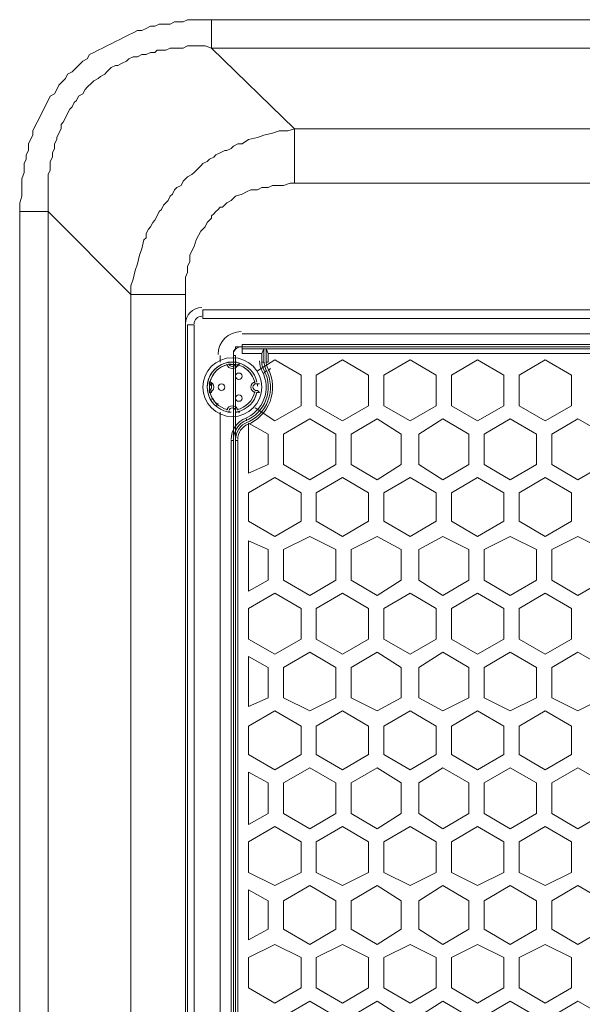
# Model space of a CAD drawing. Units: inches. Extents: x -2.3 to 13.3, y 3.1 to 13.9.
# Drawn here: x 8.6 to 9.3, y 7.6 to 8.8 of the extents above; entities that cross this region are included whole.
import ezdxf

# ---------------------------------------------------------------- set-up
doc = ezdxf.new("R2010")
doc.units = ezdxf.units.IN
doc.header["$MEASUREMENT"] = 0
doc.layers.add('Layer 1', color=7, linetype='Continuous', lineweight=0)

msp = doc.modelspace()

# ---------------------------------------------------------------- linework, layer by layer
at = {"layer": 'Layer 1', "color": 18, "lineweight": 0, "true_color": 0x000000}
for p, q in [((8.8438, 8.8137), (8.8438, 8.7779)), ((8.8438, 8.8137), (11.9385, 8.8137)), ((8.9483, 8.6761), (8.8438, 8.7779)), ((8.8438, 8.7779), (11.9385, 8.7779)), ((8.9483, 8.6761), (8.9483, 8.6074)), ((11.8339, 8.6761), (8.9483, 8.6761)), ((11.8339, 8.6074), (8.9483, 8.6074)), ((8.6017, 5.8235), (8.6017, 8.5716)), ((8.6375, 8.5716), (8.6017, 8.5716)), ((8.6375, 5.8235), (8.6375, 8.5716)), ((8.6375, 8.5716), (8.742, 8.4671)), ((8.742, 8.4671), (8.742, 5.928)), ((8.8108, 8.4671), (8.742, 8.4671)), ((8.8108, 8.4671), (8.8108, 5.928)), ((8.8328, 8.4478), (8.8328, 8.4368)), ((10.2082, 8.4478), (8.8328, 8.4478)), ((10.2082, 8.4368), (8.8328, 8.4368)), ((8.8135, 8.4286), (8.8135, 5.9693)), ((8.8218, 8.4286), (8.8135, 8.4286)), ((8.8218, 8.4286), (8.8218, 5.9693)), ((8.8823, 8.4176), (10.0707, 8.4176)), ((8.8823, 8.4038), (8.8823, 8.4011)), ((8.8823, 8.4038), (10.0707, 8.4038)), ((8.8823, 8.4011), (8.8823, 8.3983)), ((10.0707, 8.4011), (8.8823, 8.4011)), ((8.8823, 8.3928), (8.8823, 8.3983)), ((8.8823, 8.3983), (8.9098, 8.3983)), ((10.0707, 8.3983), (8.8823, 8.3983)), ((8.8823, 8.3983), (10.0707, 8.3983)), ((8.8823, 8.3983), (10.0707, 8.3983)), ((8.907, 8.3928), (8.9098, 8.3983)), ((8.9098, 8.3818), (8.9098, 8.3983)), ((8.9125, 8.3983), (8.9125, 8.3818)), ((8.9125, 8.3983), (8.9153, 8.3928)), ((8.9125, 8.3983), (10.0707, 8.3983)), ((8.8548, 8.3818), (8.8548, 8.39)), ((8.8713, 8.39), (8.8713, 6.0216)), ((8.8713, 8.39), (8.874, 8.39)), ((8.874, 6.0216), (8.874, 8.39)), ((8.874, 6.0216), (8.874, 8.39)), ((8.907, 8.3928), (8.8823, 8.3928)), ((8.9236, 8.3845), (8.9015, 8.3708)), ((8.907, 8.3818), (8.907, 8.3928)), ((8.9153, 8.3928), (8.9153, 8.3818)), ((10.0707, 8.3928), (8.9153, 8.3928)), ((8.9566, 8.3653), (8.9236, 8.3845)), ((9.0088, 8.3845), (8.9758, 8.3653)), ((9.0418, 8.3653), (9.0088, 8.3845)), ((9.0611, 8.3653), (9.0941, 8.3845)), ((9.1271, 8.3653), (9.0941, 8.3845)), ((9.1794, 8.3845), (9.1464, 8.3653)), ((9.2124, 8.3653), (9.1794, 8.3845)), ((9.2647, 8.3845), (9.2316, 8.3653)), ((9.2977, 8.3653), (9.2647, 8.3845)), ((8.8658, 8.379), (8.8658, 8.379)), ((8.8658, 8.379), (8.8685, 8.379)), ((8.8658, 8.379), (8.8658, 8.379)), ((8.8768, 8.379), (8.8768, 8.379)), ((8.8795, 8.379), (8.8768, 8.379)), ((8.8768, 8.3763), (8.8768, 8.379)), ((8.8768, 8.379), (8.8768, 8.379)), ((8.8768, 8.379), (8.8768, 8.3763)), ((8.8768, 8.379), (8.8768, 8.379)), ((8.8768, 8.379), (8.8768, 8.379)), ((8.8768, 8.379), (8.8768, 8.379)), ((8.8768, 8.379), (8.8768, 8.3763)), ((8.8768, 8.379), (8.8768, 8.379)), ((8.8768, 8.379), (8.8768, 8.3763)), ((8.8768, 8.3763), (8.8768, 8.3763)), ((8.9098, 8.3818), (8.907, 8.3818)), ((8.9153, 8.3818), (8.9125, 8.3818)), ((8.9181, 8.3735), (8.9153, 8.3708)), ((8.8933, 8.3708), (8.8933, 8.3708)), ((8.8988, 8.3625), (8.8988, 8.3625)), ((8.9098, 8.368), (8.9125, 8.3708)), ((8.9566, 8.3653), (8.9566, 8.3268)), ((8.9758, 8.3653), (8.9758, 8.3268)), ((9.0418, 8.3653), (9.0418, 8.3268)), ((9.0611, 8.3653), (9.0611, 8.3268)), ((9.1271, 8.3653), (9.1271, 8.3268)), ((9.1464, 8.3653), (9.1464, 8.3268)), ((9.2124, 8.3653), (9.2124, 8.3268)), ((9.2316, 8.3653), (9.2316, 8.3268)), ((9.2977, 8.3653), (9.2977, 8.3268)), ((8.841, 8.3543), (8.8438, 8.3543)), ((8.8438, 8.3515), (8.8438, 8.3543)), ((8.8438, 8.3543), (8.8438, 8.3543)), ((8.9015, 8.3543), (8.9015, 8.3543)), ((8.9015, 8.3543), (8.9015, 8.3543)), ((8.9043, 8.3543), (8.9015, 8.3543)), ((8.9015, 8.3543), (8.9015, 8.3543)), ((8.9015, 8.3543), (8.9015, 8.3543)), ((8.9015, 8.3543), (8.9015, 8.3543)), ((8.9043, 8.3543), (8.9043, 8.3543)), ((8.8438, 8.3433), (8.841, 8.3433)), ((8.8438, 8.3433), (8.8438, 8.346)), ((8.8438, 8.3433), (8.8438, 8.3433)), ((8.8465, 8.335), (8.8438, 8.335)), ((8.9015, 8.3433), (8.9015, 8.3433)), ((8.9015, 8.3433), (8.9043, 8.3433)), ((8.9015, 8.3433), (8.9015, 8.3433)), ((8.9043, 8.3433), (8.9043, 8.3433)), ((8.852, 8.3295), (8.8493, 8.3268)), ((8.9236, 8.3075), (8.8988, 8.324)), ((8.9566, 8.3268), (8.9236, 8.3075)), ((9.0088, 8.3075), (8.9758, 8.3268)), ((9.0418, 8.3268), (9.0088, 8.3075)), ((9.0611, 8.3268), (9.0941, 8.3075)), ((9.1271, 8.3268), (9.0941, 8.3075)), ((9.1794, 8.3075), (9.1464, 8.3268)), ((9.2124, 8.3268), (9.1794, 8.3075)), ((9.2647, 8.3075), (9.2316, 8.3268)), ((9.2977, 8.3268), (9.2647, 8.3075)), ((8.8548, 7.2292), (8.8548, 8.3185)), ((8.8658, 8.3185), (8.8658, 8.3185)), ((8.8658, 8.3185), (8.8658, 8.3185)), ((8.8658, 8.3185), (8.8658, 8.3185)), ((8.8658, 8.3185), (8.8658, 8.3185)), ((8.8658, 8.3185), (8.8685, 8.3185)), ((8.8658, 8.3185), (8.8658, 8.3185)), ((8.8768, 8.3185), (8.8795, 8.3185)), ((8.8768, 8.3185), (8.8768, 8.3185)), ((8.8768, 8.3185), (8.8768, 8.3185)), ((8.8878, 8.3103), (8.8878, 8.3075)), ((8.9676, 8.3103), (8.9346, 8.291)), ((9.0006, 8.291), (8.9676, 8.3103)), ((9.0528, 8.3103), (9.0198, 8.291)), ((9.0831, 8.291), (9.0528, 8.3103)), ((9.1354, 8.3103), (9.1051, 8.291)), ((9.1684, 8.291), (9.1354, 8.3103)), ((9.2206, 8.3103), (9.1876, 8.291)), ((9.2537, 8.291), (9.2206, 8.3103)), ((9.3059, 8.3103), (9.2729, 8.291)), ((9.3389, 8.291), (9.3059, 8.3103)), ((8.8905, 8.3048), (8.8905, 8.2415)), ((8.8905, 8.302), (8.8905, 8.3048)), ((8.8905, 8.3048), (8.9153, 8.291)), ((8.9153, 8.2525), (8.9153, 8.291)), ((8.9346, 8.291), (8.9346, 8.2525)), ((9.0006, 8.291), (9.0006, 8.2525)), ((9.0198, 8.291), (9.0198, 8.2525)), ((9.0831, 8.291), (9.0831, 8.2525)), ((9.1051, 8.291), (9.1051, 8.2525)), ((9.1684, 8.291), (9.1684, 8.2525)), ((9.1876, 8.291), (9.1876, 8.2525)), ((9.2537, 8.291), (9.2537, 8.2525)), ((9.2729, 8.291), (9.2729, 8.2525)), ((8.8685, 7.265), (8.8685, 8.2828)), ((8.8685, 8.2828), (8.8713, 8.2828)), ((8.8713, 7.265), (8.8713, 8.2828)), ((8.874, 8.2828), (8.874, 7.265)), ((8.874, 8.2828), (8.8768, 8.2828)), ((8.8768, 8.2828), (8.8768, 7.265)), ((8.9153, 8.2525), (8.8905, 8.2415)), ((8.9676, 8.2332), (8.9346, 8.2525)), ((9.0006, 8.2525), (8.9676, 8.2332)), ((9.0528, 8.2332), (9.0198, 8.2525)), ((9.0831, 8.2525), (9.0528, 8.2332)), ((9.1354, 8.2332), (9.1051, 8.2525)), ((9.1684, 8.2525), (9.1354, 8.2332)), ((9.2206, 8.2332), (9.1876, 8.2525)), ((9.2537, 8.2525), (9.2206, 8.2332)), ((9.3059, 8.2332), (9.2729, 8.2525)), ((9.3389, 8.2525), (9.3059, 8.2332)), ((8.8905, 8.2167), (8.9236, 8.236)), ((8.9566, 8.2167), (8.9236, 8.236)), ((9.0088, 8.236), (8.9758, 8.2167)), ((9.0418, 8.2167), (9.0088, 8.236)), ((9.0941, 8.236), (9.0611, 8.2167)), ((9.1271, 8.2167), (9.0941, 8.236)), ((9.1794, 8.236), (9.1464, 8.2167)), ((9.2124, 8.2167), (9.1794, 8.236)), ((9.2647, 8.236), (9.2316, 8.2167)), ((9.2977, 8.2167), (9.2647, 8.236)), ((8.8905, 8.2167), (8.8905, 8.181)), ((8.9566, 8.2167), (8.9566, 8.181)), ((8.9758, 8.2167), (8.9758, 8.181)), ((9.0418, 8.2167), (9.0418, 8.181)), ((9.0611, 8.2167), (9.0611, 8.181)), ((9.1271, 8.2167), (9.1271, 8.181)), ((9.1464, 8.2167), (9.1464, 8.181)), ((9.2124, 8.2167), (9.2124, 8.181)), ((9.2316, 8.2167), (9.2316, 8.181)), ((9.2977, 8.2167), (9.2977, 8.181)), ((8.9236, 8.1617), (8.8905, 8.181)), ((8.9566, 8.181), (8.9236, 8.1617)), ((9.0088, 8.1617), (8.9758, 8.181)), ((9.0418, 8.181), (9.0088, 8.1617)), ((9.0941, 8.1617), (9.0611, 8.181)), ((9.1271, 8.181), (9.0941, 8.1617)), ((9.1464, 8.181), (9.1794, 8.1617)), ((9.2124, 8.181), (9.1794, 8.1617)), ((9.2316, 8.181), (9.2647, 8.1617)), ((9.2977, 8.181), (9.2647, 8.1617)), ((8.9676, 8.1617), (8.9346, 8.1452)), ((9.0006, 8.1452), (8.9676, 8.1617)), ((9.0528, 8.1617), (9.0198, 8.1452)), ((9.0831, 8.1452), (9.0528, 8.1617)), ((9.1354, 8.1617), (9.1051, 8.1452)), ((9.1684, 8.1452), (9.1354, 8.1617)), ((9.2206, 8.1617), (9.1876, 8.1452)), ((9.2537, 8.1452), (9.2206, 8.1617)), ((9.3059, 8.1617), (9.2729, 8.1452)), ((9.3389, 8.1452), (9.3059, 8.1617)), ((8.8905, 8.1562), (8.8905, 8.093)), ((8.9153, 8.1452), (8.8905, 8.1562)), ((8.9153, 8.1067), (8.9153, 8.1452)), ((8.9346, 8.1452), (8.9346, 8.1067)), ((9.0006, 8.1452), (9.0006, 8.1067)), ((9.0198, 8.1452), (9.0198, 8.1067)), ((9.0831, 8.1452), (9.0831, 8.1067)), ((9.1051, 8.1452), (9.1051, 8.1067)), ((9.1684, 8.1452), (9.1684, 8.1067)), ((9.1876, 8.1452), (9.1876, 8.1067)), ((9.2537, 8.1452), (9.2537, 8.1067)), ((9.2729, 8.1452), (9.2729, 8.1067)), ((8.9153, 8.1067), (8.8905, 8.093)), ((8.9676, 8.0875), (8.9346, 8.1067)), ((9.0006, 8.1067), (8.9676, 8.0875)), ((9.0528, 8.0875), (9.0198, 8.1067)), ((9.0831, 8.1067), (9.0528, 8.0875)), ((9.1354, 8.0875), (9.1051, 8.1067)), ((9.1684, 8.1067), (9.1354, 8.0875)), ((9.2206, 8.0875), (9.1876, 8.1067)), ((9.2537, 8.1067), (9.2206, 8.0875)), ((9.3059, 8.0875), (9.2729, 8.1067)), ((9.3389, 8.1067), (9.3059, 8.0875)), ((8.9236, 8.0902), (8.8905, 8.0709)), ((8.9566, 8.0709), (8.9236, 8.0902)), ((9.0088, 8.0902), (8.9758, 8.0709)), ((9.0418, 8.0709), (9.0088, 8.0902)), ((9.0941, 8.0902), (9.0611, 8.0709)), ((9.1271, 8.0709), (9.0941, 8.0902)), ((9.1794, 8.0902), (9.1464, 8.0709)), ((9.2124, 8.0709), (9.1794, 8.0902)), ((9.2647, 8.0902), (9.2316, 8.0709)), ((9.2977, 8.0709), (9.2647, 8.0902)), ((8.8905, 8.0709), (8.8905, 8.0324)), ((8.9566, 8.0709), (8.9566, 8.0324)), ((8.9758, 8.0709), (8.9758, 8.0324)), ((9.0418, 8.0709), (9.0418, 8.0324)), ((9.0611, 8.0709), (9.0611, 8.0324)), ((9.1271, 8.0709), (9.1271, 8.0324)), ((9.1464, 8.0709), (9.1464, 8.0324)), ((9.2124, 8.0709), (9.2124, 8.0324)), ((9.2316, 8.0709), (9.2316, 8.0324)), ((9.2977, 8.0709), (9.2977, 8.0324)), ((8.8905, 8.0324), (8.9236, 8.0132)), ((8.9566, 8.0324), (8.9236, 8.0132)), ((8.9758, 8.0324), (9.0088, 8.0132)), ((9.0418, 8.0324), (9.0088, 8.0132)), ((9.0611, 8.0324), (9.0941, 8.0132)), ((9.1271, 8.0324), (9.0941, 8.0132)), ((9.1464, 8.0324), (9.1794, 8.0132)), ((9.2124, 8.0324), (9.1794, 8.0132)), ((9.2647, 8.0132), (9.2316, 8.0324)), ((9.2977, 8.0324), (9.2647, 8.0132)), ((8.9676, 8.0159), (8.9346, 7.9967)), ((9.0006, 7.9967), (8.9676, 8.0159)), ((9.0528, 8.0159), (9.0198, 7.9967)), ((9.0831, 7.9967), (9.0528, 8.0159)), ((9.1354, 8.0159), (9.1051, 7.9967)), ((9.1684, 7.9967), (9.1354, 8.0159)), ((9.2206, 8.0159), (9.1876, 7.9967)), ((9.2537, 7.9967), (9.2206, 8.0159)), ((9.3059, 8.0159), (9.2729, 7.9967)), ((9.3389, 7.9967), (9.3059, 8.0159)), ((8.8905, 8.0104), (8.8905, 7.9472)), ((8.9153, 7.9967), (8.8905, 8.0104)), ((8.9153, 7.9582), (8.9153, 7.9967)), ((8.9346, 7.9967), (8.9346, 7.9582)), ((9.0006, 7.9967), (9.0006, 7.9582)), ((9.0198, 7.9967), (9.0198, 7.9582)), ((9.0831, 7.9967), (9.0831, 7.9582)), ((9.1051, 7.9967), (9.1051, 7.9582)), ((9.1684, 7.9967), (9.1684, 7.9582)), ((9.1876, 7.9967), (9.1876, 7.9582)), ((9.2537, 7.9967), (9.2537, 7.9582)), ((9.2729, 7.9967), (9.2729, 7.9582)), ((8.9153, 7.9582), (8.8905, 7.9472)), ((8.9346, 7.9582), (8.9676, 7.9417)), ((9.0006, 7.9582), (8.9676, 7.9417)), ((9.0198, 7.9582), (9.0528, 7.9417)), ((9.0831, 7.9582), (9.0528, 7.9417)), ((9.1051, 7.9582), (9.1354, 7.9417)), ((9.1684, 7.9582), (9.1354, 7.9417)), ((9.2206, 7.9417), (9.1876, 7.9582)), ((9.2537, 7.9582), (9.2206, 7.9417)), ((9.3059, 7.9417), (9.2729, 7.9582)), ((9.3389, 7.9582), (9.3059, 7.9417)), ((8.9236, 7.9417), (8.8905, 7.9224)), ((8.9566, 7.9224), (8.9236, 7.9417)), ((9.0088, 7.9417), (8.9758, 7.9224)), ((9.0418, 7.9224), (9.0088, 7.9417)), ((9.0941, 7.9417), (9.0611, 7.9224)), ((9.1271, 7.9224), (9.0941, 7.9417)), ((9.1794, 7.9417), (9.1464, 7.9224)), ((9.2124, 7.9224), (9.1794, 7.9417)), ((9.2647, 7.9417), (9.2316, 7.9224)), ((9.2977, 7.9224), (9.2647, 7.9417)), ((8.8905, 7.9224), (8.8905, 7.8866)), ((8.9566, 7.9224), (8.9566, 7.8866)), ((8.9758, 7.9224), (8.9758, 7.8866)), ((9.0418, 7.9224), (9.0418, 7.8866)), ((9.0611, 7.9224), (9.0611, 7.8866)), ((9.1271, 7.9224), (9.1271, 7.8866)), ((9.1464, 7.9224), (9.1464, 7.8866)), ((9.2124, 7.9224), (9.2124, 7.8866)), ((9.2316, 7.9224), (9.2316, 7.8866)), ((9.2977, 7.9224), (9.2977, 7.8866)), ((8.8905, 7.8866), (8.9236, 7.8674)), ((8.9566, 7.8866), (8.9236, 7.8674)), ((8.9758, 7.8866), (9.0088, 7.8674)), ((9.0418, 7.8866), (9.0088, 7.8674)), ((9.0611, 7.8866), (9.0941, 7.8674)), ((9.1271, 7.8866), (9.0941, 7.8674)), ((9.1464, 7.8866), (9.1794, 7.8674)), ((9.2124, 7.8866), (9.1794, 7.8674)), ((9.2647, 7.8674), (9.2316, 7.8866)), ((9.2977, 7.8866), (9.2647, 7.8674)), ((8.8905, 7.8646), (8.8905, 7.7986)), ((8.9153, 7.8509), (8.8905, 7.8646)), ((8.9676, 7.8701), (8.9346, 7.8509)), ((9.0006, 7.8509), (8.9676, 7.8701)), ((9.0528, 7.8701), (9.0198, 7.8509)), ((9.0831, 7.8509), (9.0528, 7.8701)), ((9.1354, 7.8701), (9.1051, 7.8509)), ((9.1684, 7.8509), (9.1354, 7.8701)), ((9.2206, 7.8701), (9.1876, 7.8509)), ((9.2537, 7.8509), (9.2206, 7.8701)), ((9.3059, 7.8701), (9.2729, 7.8509)), ((9.3389, 7.8509), (9.3059, 7.8701)), ((8.9153, 7.8124), (8.9153, 7.8509)), ((8.9346, 7.8509), (8.9346, 7.8124)), ((9.0006, 7.8509), (9.0006, 7.8124)), ((9.0198, 7.8509), (9.0198, 7.8124)), ((9.0831, 7.8509), (9.0831, 7.8124)), ((9.1051, 7.8509), (9.1051, 7.8124)), ((9.1684, 7.8509), (9.1684, 7.8124)), ((9.1876, 7.8509), (9.1876, 7.8124)), ((9.2537, 7.8509), (9.2537, 7.8124)), ((9.2729, 7.8509), (9.2729, 7.8124)), ((8.9153, 7.8124), (8.8905, 7.7986)), ((8.9346, 7.8124), (8.9676, 7.7931)), ((9.0006, 7.8124), (8.9676, 7.7931)), ((9.0198, 7.8124), (9.0528, 7.7931)), ((9.0831, 7.8124), (9.0528, 7.7931)), ((9.1051, 7.8124), (9.1354, 7.7931)), ((9.1684, 7.8124), (9.1354, 7.7931)), ((9.1876, 7.8124), (9.2206, 7.7931)), ((9.2537, 7.8124), (9.2206, 7.7931)), ((9.3059, 7.7931), (9.2729, 7.8124)), ((9.3389, 7.8124), (9.3059, 7.7931)), ((8.9236, 7.7959), (8.8905, 7.7766)), ((8.9566, 7.7766), (8.9236, 7.7959)), ((9.0088, 7.7959), (8.9758, 7.7766)), ((9.0418, 7.7766), (9.0088, 7.7959)), ((9.0941, 7.7959), (9.0611, 7.7766)), ((9.1271, 7.7766), (9.0941, 7.7959)), ((9.1794, 7.7959), (9.1464, 7.7766)), ((9.2124, 7.7766), (9.1794, 7.7959)), ((9.2647, 7.7959), (9.2316, 7.7766)), ((9.2977, 7.7766), (9.2647, 7.7959)), ((8.8905, 7.7766), (8.8905, 7.7381)), ((8.9566, 7.7766), (8.9566, 7.7381)), ((8.9758, 7.7766), (8.9758, 7.7381)), ((9.0418, 7.7766), (9.0418, 7.7381)), ((9.0611, 7.7766), (9.0611, 7.7381)), ((9.1271, 7.7766), (9.1271, 7.7381)), ((9.1464, 7.7766), (9.1464, 7.7381)), ((9.2124, 7.7766), (9.2124, 7.7381)), ((9.2316, 7.7766), (9.2316, 7.7381)), ((9.2977, 7.7766), (9.2977, 7.7381)), ((8.8905, 7.7381), (8.9236, 7.7216)), ((8.9566, 7.7381), (8.9236, 7.7216)), ((8.9758, 7.7381), (9.0088, 7.7216)), ((9.0418, 7.7381), (9.0088, 7.7216)), ((9.0941, 7.7216), (9.0611, 7.7381)), ((9.1271, 7.7381), (9.0941, 7.7216)), ((9.1464, 7.7381), (9.1794, 7.7216)), ((9.2124, 7.7381), (9.1794, 7.7216)), ((9.2647, 7.7216), (9.2316, 7.7381)), ((9.2977, 7.7381), (9.2647, 7.7216)), ((8.8905, 7.7161), (8.8905, 7.6528)), ((8.9153, 7.7023), (8.8905, 7.7161)), ((8.9346, 7.7023), (8.9676, 7.7216)), ((9.0006, 7.7023), (8.9676, 7.7216)), ((9.0528, 7.7216), (9.0198, 7.7023)), ((9.0831, 7.7023), (9.0528, 7.7216)), ((9.1354, 7.7216), (9.1051, 7.7023)), ((9.1684, 7.7023), (9.1354, 7.7216)), ((9.2206, 7.7216), (9.1876, 7.7023)), ((9.2537, 7.7023), (9.2206, 7.7216)), ((9.3059, 7.7216), (9.2729, 7.7023)), ((9.3389, 7.7023), (9.3059, 7.7216)), ((8.9153, 7.6666), (8.9153, 7.7023)), ((8.9346, 7.7023), (8.9346, 7.6666)), ((9.0006, 7.7023), (9.0006, 7.6666)), ((9.0198, 7.7023), (9.0198, 7.6666)), ((9.0831, 7.7023), (9.0831, 7.6666)), ((9.1051, 7.7023), (9.1051, 7.6666)), ((9.1684, 7.7023), (9.1684, 7.6666)), ((9.1876, 7.7023), (9.1876, 7.6666)), ((9.2537, 7.7023), (9.2537, 7.6666)), ((9.2729, 7.7023), (9.2729, 7.6666)), ((8.9153, 7.6666), (8.8905, 7.6528)), ((8.9676, 7.6473), (8.9346, 7.6666)), ((9.0006, 7.6666), (8.9676, 7.6473)), ((9.0528, 7.6473), (9.0198, 7.6666)), ((9.0831, 7.6666), (9.0528, 7.6473)), ((9.1354, 7.6473), (9.1051, 7.6666)), ((9.1684, 7.6666), (9.1354, 7.6473)), ((9.2206, 7.6473), (9.1876, 7.6666)), ((9.2537, 7.6666), (9.2206, 7.6473)), ((9.3059, 7.6473), (9.2729, 7.6666)), ((9.3389, 7.6666), (9.3059, 7.6473)), ((8.9236, 7.6473), (8.8905, 7.6308)), ((8.9566, 7.6308), (8.9236, 7.6473)), ((9.0088, 7.6473), (8.9758, 7.6308)), ((9.0418, 7.6308), (9.0088, 7.6473)), ((9.0941, 7.6473), (9.0611, 7.6308)), ((9.1271, 7.6308), (9.0941, 7.6473)), ((9.1794, 7.6473), (9.1464, 7.6308)), ((9.2124, 7.6308), (9.1794, 7.6473)), ((9.2647, 7.6473), (9.2316, 7.6308)), ((9.2977, 7.6308), (9.2647, 7.6473)), ((8.8905, 7.6308), (8.8905, 7.5923)), ((8.9566, 7.6308), (8.9566, 7.5923)), ((8.9758, 7.6308), (8.9758, 7.5923)), ((9.0418, 7.6308), (9.0418, 7.5923)), ((9.0611, 7.6308), (9.0611, 7.5923)), ((9.1271, 7.6308), (9.1271, 7.5923)), ((9.1464, 7.6308), (9.1464, 7.5923)), ((9.2124, 7.6308), (9.2124, 7.5923)), ((9.2316, 7.6308), (9.2316, 7.5923)), ((9.2977, 7.6308), (9.2977, 7.5923)), ((8.8905, 7.5923), (8.9236, 7.573)), ((8.9566, 7.5923), (8.9236, 7.573)), ((9.0088, 7.573), (8.9758, 7.5923)), ((9.0418, 7.5923), (9.0088, 7.573)), ((9.0941, 7.573), (9.0611, 7.5923)), ((9.1271, 7.5923), (9.0941, 7.573)), ((9.1794, 7.573), (9.1464, 7.5923)), ((9.2124, 7.5923), (9.1794, 7.573)), ((9.2647, 7.573), (9.2316, 7.5923)), ((9.2977, 7.5923), (9.2647, 7.573)), ((8.9676, 7.5758), (8.9346, 7.5565)), ((9.0006, 7.5565), (8.9676, 7.5758)), ((9.0528, 7.5758), (9.0198, 7.5565)), ((9.0831, 7.5565), (9.0528, 7.5758)), ((9.1354, 7.5758), (9.1051, 7.5565)), ((9.1684, 7.5565), (9.1354, 7.5758)), ((9.2206, 7.5758), (9.1876, 7.5565)), ((9.2537, 7.5565), (9.2206, 7.5758)), ((9.3059, 7.5758), (9.2729, 7.5565)), ((9.3389, 7.5565), (9.3059, 7.5758))]:
    msp.add_line(p, q, dxfattribs=at)
for points in [[(8.6017, 8.5716), (8.6017, 8.5771), (8.6017, 8.5826), (8.6045, 8.5909), (8.6045, 8.5964), (8.6045, 8.6019), (8.6045, 8.6074), (8.6045, 8.6129), (8.6072, 8.6211), (8.6072, 8.6266), (8.6072, 8.6321), (8.61, 8.6376), (8.61, 8.6431), (8.6127, 8.6486), (8.6127, 8.6569), (8.6155, 8.6624), (8.6182, 8.6679), (8.6182, 8.6734), (8.621, 8.6789), (8.6237, 8.6844), (8.6265, 8.6899), (8.6292, 8.6954), (8.632, 8.7009), (8.6347, 8.7064), (8.6375, 8.7119), (8.6402, 8.7174), (8.6457, 8.7201), (8.6485, 8.7257), (8.6512, 8.7312), (8.6567, 8.7367), (8.6595, 8.7394), (8.6622, 8.7449), (8.6677, 8.7477), (8.6732, 8.7532), (8.676, 8.7559), (8.6815, 8.7614), (8.687, 8.7642), (8.6897, 8.7697), (8.6952, 8.7724), (8.7007, 8.7752), (8.7062, 8.7779), (8.7117, 8.7807), (8.7172, 8.7834), (8.7227, 8.7862), (8.7282, 8.7889), (8.7337, 8.7917), (8.7392, 8.7944), (8.7447, 8.7972), (8.7502, 8.7999), (8.7558, 8.7999), (8.7613, 8.8027), (8.7668, 8.8054), (8.7723, 8.8054), (8.7778, 8.8082), (8.786, 8.8082), (8.7915, 8.8082), (8.797, 8.8109), (8.8025, 8.8109), (8.808, 8.8109), (8.8135, 8.8137), (8.8218, 8.8137), (8.8273, 8.8137), (8.8328, 8.8137), (8.8383, 8.8137), (8.8438, 8.8137)], [(8.6375, 8.5716), (8.6375, 8.5826), (8.6375, 8.5936), (8.6375, 8.6046), (8.6375, 8.6101), (8.6375, 8.6129), (8.6375, 8.6184), (8.6402, 8.6239), (8.6402, 8.6294), (8.6402, 8.6349), (8.643, 8.6404), (8.643, 8.6459), (8.6457, 8.6514), (8.6457, 8.6569), (8.6485, 8.6624), (8.6485, 8.6651), (8.6512, 8.6706), (8.654, 8.6761), (8.654, 8.6816), (8.6567, 8.6844), (8.6595, 8.6899), (8.6622, 8.6954), (8.665, 8.7009), (8.6677, 8.7036), (8.6705, 8.7091), (8.6732, 8.7119), (8.676, 8.7174), (8.6815, 8.7201), (8.6842, 8.7257), (8.687, 8.7284), (8.6925, 8.7339), (8.6952, 8.7367), (8.7007, 8.7394), (8.7035, 8.7422), (8.709, 8.7449), (8.7117, 8.7477), (8.7172, 8.7532), (8.7227, 8.7559), (8.7255, 8.7559), (8.731, 8.7587), (8.7365, 8.7614), (8.7392, 8.7642), (8.7447, 8.7669), (8.7502, 8.7669), (8.7558, 8.7697), (8.7613, 8.7697), (8.7668, 8.7724), (8.7723, 8.7724), (8.775, 8.7752), (8.7805, 8.7752), (8.786, 8.7752), (8.7915, 8.7779), (8.797, 8.7779), (8.8025, 8.7779), (8.808, 8.7779), (8.8135, 8.7807), (8.8245, 8.7807), (8.8355, 8.7807), (8.8438, 8.7779)], [(8.742, 8.4671), (8.742, 8.4781), (8.7447, 8.4863), (8.7475, 8.4973), (8.7502, 8.5056), (8.753, 8.5166), (8.7558, 8.5248), (8.7585, 8.5358), (8.7613, 8.5386), (8.7613, 8.5441), (8.764, 8.5496), (8.7668, 8.5523), (8.7695, 8.5578), (8.7723, 8.5606), (8.775, 8.5661), (8.7778, 8.5716), (8.7805, 8.5744), (8.7833, 8.5799), (8.786, 8.5826), (8.7888, 8.5854), (8.7915, 8.5909), (8.7943, 8.5936), (8.797, 8.5991), (8.7998, 8.6019), (8.8053, 8.6046), (8.808, 8.6101), (8.8108, 8.6129), (8.8135, 8.6156), (8.819, 8.6184), (8.8218, 8.6211), (8.8273, 8.6266), (8.83, 8.6294), (8.8328, 8.6321), (8.8383, 8.6349), (8.841, 8.6376), (8.8465, 8.6404), (8.8493, 8.6431), (8.8548, 8.6459), (8.8603, 8.6486), (8.863, 8.6486), (8.8685, 8.6514), (8.8713, 8.6541), (8.8768, 8.6569), (8.8823, 8.6569), (8.8905, 8.6624), (8.9015, 8.6651), (8.9098, 8.6679), (8.9208, 8.6706), (8.9291, 8.6734), (8.9401, 8.6734), (8.9483, 8.6761)], [(8.8108, 8.4671), (8.8108, 8.4753), (8.8108, 8.4808), (8.8108, 8.4891), (8.8135, 8.4946), (8.8135, 8.5028), (8.8163, 8.5083), (8.8163, 8.5166), (8.819, 8.5221), (8.8218, 8.5276), (8.8245, 8.5358), (8.8273, 8.5413), (8.83, 8.5468), (8.8355, 8.5523), (8.8383, 8.5578), (8.841, 8.5606), (8.8438, 8.5634), (8.8438, 8.5661), (8.8465, 8.5689), (8.8493, 8.5716), (8.852, 8.5744), (8.8548, 8.5771), (8.8575, 8.5771), (8.863, 8.5826), (8.8685, 8.5854), (8.874, 8.5909), (8.8823, 8.5936), (8.8878, 8.5964), (8.8933, 8.5991), (8.9015, 8.5991), (8.907, 8.6019), (8.9153, 8.6019), (8.9208, 8.6046), (8.9291, 8.6046), (8.9346, 8.6046), (8.9428, 8.6074), (8.9483, 8.6074)], [(8.8713, 8.39), (8.8713, 8.3928), (8.8713, 8.3955), (8.874, 8.3983), (8.874, 8.4011), (8.8768, 8.4011), (8.8795, 8.4011), (8.8823, 8.4011)], [(8.8988, 8.3543), (8.9015, 8.3543), (8.9015, 8.3515), (8.9015, 8.3543), (8.9043, 8.3543)], [(8.8988, 8.346), (8.9015, 8.346), (8.9043, 8.3433)]]:
    msp.add_lwpolyline(points, dxfattribs=at)
for points in [[(8.8314, 8.4506), (8.82, 8.4506), (8.8108, 8.4413), (8.8108, 8.4299)], [(8.8314, 8.4396), (8.8261, 8.4396), (8.8218, 8.4353), (8.8218, 8.4299)], [(8.8809, 8.4203), (8.865, 8.4203), (8.852, 8.4074), (8.852, 8.3914)], [(8.8638, 8.3812), (8.8512, 8.3787), (8.8414, 8.3689), (8.8389, 8.3563)], [(8.8638, 8.3812), (8.8512, 8.3787), (8.8414, 8.3689), (8.8389, 8.3563)], [(8.8643, 8.3785), (8.8528, 8.3762), (8.8438, 8.3672), (8.8416, 8.3557)], [(8.876, 8.3812), (8.872, 8.382), (8.8678, 8.382), (8.8638, 8.3812)], [(8.8903, 8.3706), (8.8863, 8.3746), (8.8811, 8.3774), (8.8755, 8.3785)], [(8.9009, 8.3563), (8.8984, 8.3689), (8.8886, 8.3787), (8.876, 8.3812)], [(8.9009, 8.3563), (8.8985, 8.3689), (8.8886, 8.3787), (8.876, 8.3812)], [(8.8783, 8.3792), (8.8783, 8.379), (8.8783, 8.3788), (8.8782, 8.3786)], [(8.9043, 8.3832), (8.9043, 8.3786), (8.9054, 8.3741), (8.9075, 8.37)], [(8.907, 8.3832), (8.907, 8.379), (8.908, 8.3749), (8.9099, 8.3712)], [(8.9098, 8.3832), (8.9098, 8.3795), (8.9107, 8.3758), (8.9124, 8.3725)], [(8.9125, 8.3832), (8.9125, 8.3799), (8.9133, 8.3767), (8.9148, 8.3737)], [(8.8982, 8.3558), (8.8971, 8.3614), (8.8944, 8.3665), (8.8903, 8.3706)], [(8.8982, 8.3558), (8.8977, 8.3585), (8.8967, 8.3612), (8.8954, 8.3638)], [(8.8389, 8.3563), (8.8381, 8.3522), (8.8381, 8.3481), (8.8389, 8.344)], [(8.8986, 8.3558), (8.8983, 8.3558), (8.898, 8.3557), (8.8977, 8.3557)], [(8.8389, 8.344), (8.8414, 8.3314), (8.8512, 8.3216), (8.8638, 8.3191)], [(8.8389, 8.344), (8.8414, 8.3314), (8.8512, 8.3216), (8.8638, 8.3191)], [(8.8416, 8.3446), (8.8438, 8.3331), (8.8528, 8.3241), (8.8643, 8.3218)], [(8.8755, 8.3218), (8.887, 8.3241), (8.896, 8.3331), (8.8982, 8.3446)], [(8.876, 8.3191), (8.8886, 8.3216), (8.8985, 8.3314), (8.9009, 8.344)], [(8.876, 8.3191), (8.8886, 8.3216), (8.8985, 8.3315), (8.9009, 8.344)], [(8.887, 8.3111), (8.8759, 8.3068), (8.8685, 8.2961), (8.8685, 8.2841)], [(8.888, 8.3085), (8.8779, 8.3046), (8.8713, 8.2949), (8.8713, 8.2841)], [(8.889, 8.3059), (8.88, 8.3025), (8.874, 8.2938), (8.874, 8.2841)], [(8.89, 8.3034), (8.882, 8.3003), (8.8768, 8.2927), (8.8768, 8.2841)]]:
    msp.add_open_spline(points, degree=3, dxfattribs=at)
for points, knots in [([(8.8809, 8.4011), (8.8784, 8.4011), (8.8759, 8.4), (8.8741, 8.3982), (8.8723, 8.3964), (8.8713, 8.394), (8.8713, 8.3914)], [0, 0, 0, 0, 1, 1, 1, 2, 2, 2, 2]), ([(8.8809, 8.4011), (8.8784, 8.4011), (8.8759, 8.4), (8.8741, 8.3982), (8.8723, 8.3964), (8.8713, 8.394), (8.8713, 8.3914)], [0, 0, 0, 0, 1, 1, 1, 2, 2, 2, 2]), ([(8.8699, 8.3873), (8.8494, 8.3873), (8.8328, 8.3707), (8.8328, 8.3502), (8.8328, 8.3297), (8.8494, 8.313), (8.8699, 8.313), (8.8904, 8.313), (8.907, 8.3297), (8.907, 8.3502), (8.907, 8.3707), (8.8904, 8.3873), (8.8699, 8.3873)], [0, 0, 0, 0, 1, 1, 1, 2, 2, 2, 3, 3, 3, 4, 4, 4, 4]), ([(8.876, 8.3812), (8.8624, 8.3839), (8.8486, 8.3773), (8.842, 8.365), (8.8354, 8.3528), (8.8377, 8.3376), (8.8475, 8.3278)], [0, 0, 0, 0, 1, 1, 1, 2, 2, 2, 2]), ([(8.8954, 8.3638), (8.8879, 8.3778), (8.8704, 8.3832), (8.8563, 8.3756), (8.8422, 8.3681), (8.8369, 8.3506), (8.8444, 8.3366)], [0, 0, 0, 0, 1, 1, 1, 2, 2, 2, 2]), ([(8.8755, 8.3785), (8.863, 8.381), (8.8504, 8.375), (8.8444, 8.3638), (8.8384, 8.3525), (8.8405, 8.3387), (8.8495, 8.3297)], [0, 0, 0, 0, 1, 1, 1, 2, 2, 2, 2]), ([(8.8631, 8.3792), (8.8637, 8.3759), (8.8666, 8.3735), (8.8699, 8.3735), (8.8732, 8.3735), (8.8761, 8.3759), (8.8767, 8.3792)], [0, 0, 0, 0, 1, 1, 1, 2, 2, 2, 2]), ([(8.8658, 8.3807), (8.8657, 8.381), (8.8655, 8.3813), (8.8652, 8.3816), (8.8649, 8.3818), (8.8645, 8.3818), (8.8641, 8.3818)], [0, 0, 0, 0, 1, 1, 1, 2, 2, 2, 2]), ([(8.8659, 8.3797), (8.8662, 8.3777), (8.8679, 8.3763), (8.8699, 8.3763), (8.8719, 8.3763), (8.8736, 8.3777), (8.874, 8.3797)], [0, 0, 0, 0, 1, 1, 1, 2, 2, 2, 2]), ([(8.8659, 8.3797), (8.8662, 8.3777), (8.8679, 8.3763), (8.8699, 8.3763), (8.8719, 8.3763), (8.8736, 8.3777), (8.874, 8.3797)], [0, 0, 0, 0, 1, 1, 1, 2, 2, 2, 2]), ([(8.8757, 8.3818), (8.8753, 8.3818), (8.8749, 8.3818), (8.8746, 8.3816), (8.8743, 8.3813), (8.8741, 8.381), (8.8741, 8.3807)], [0, 0, 0, 0, 1, 1, 1, 2, 2, 2, 2]), ([(8.8873, 8.3053), (8.9, 8.3102), (8.9101, 8.3203), (8.9149, 8.3331), (8.9198, 8.3458), (8.919, 8.36), (8.9127, 8.3722)], [0, 0, 0, 0, 1, 1, 1, 2, 2, 2, 2]), ([(8.8883, 8.3027), (8.9018, 8.3079), (8.9124, 8.3186), (8.9175, 8.3321), (8.9226, 8.3456), (8.9218, 8.3606), (8.9152, 8.3734)], [0, 0, 0, 0, 1, 1, 1, 2, 2, 2, 2]), ([(8.8782, 8.368), (8.8759, 8.368), (8.874, 8.3662), (8.874, 8.3639), (8.874, 8.3616), (8.8759, 8.3598), (8.8782, 8.3598), (8.8804, 8.3598), (8.8823, 8.3616), (8.8823, 8.3639), (8.8823, 8.3662), (8.8804, 8.368), (8.8782, 8.368)], [0, 0, 0, 0, 1, 1, 1, 2, 2, 2, 3, 3, 3, 4, 4, 4, 4]), ([(8.8782, 8.368), (8.8759, 8.368), (8.874, 8.3662), (8.874, 8.3639), (8.874, 8.3616), (8.8759, 8.3598), (8.8782, 8.3598), (8.8804, 8.3598), (8.8823, 8.3616), (8.8823, 8.3639), (8.8823, 8.3662), (8.8804, 8.368), (8.8782, 8.368)], [0, 0, 0, 0, 1, 1, 1, 2, 2, 2, 3, 3, 3, 4, 4, 4, 4]), ([(8.8853, 8.3104), (8.8966, 8.3148), (8.9055, 8.3237), (8.9098, 8.335), (8.9141, 8.3463), (8.9134, 8.3589), (8.9078, 8.3696)], [0, 0, 0, 0, 1, 1, 1, 2, 2, 2, 2]), ([(8.8863, 8.3078), (8.8983, 8.3125), (8.9078, 8.322), (8.9123, 8.334), (8.9169, 8.3461), (8.9162, 8.3595), (8.9103, 8.3709)], [0, 0, 0, 0, 1, 1, 1, 2, 2, 2, 2]), ([(8.8404, 8.3461), (8.8424, 8.3465), (8.8438, 8.3482), (8.8438, 8.3502), (8.8438, 8.3522), (8.8424, 8.3539), (8.8404, 8.3542)], [0, 0, 0, 0, 1, 1, 1, 2, 2, 2, 2]), ([(8.8404, 8.3461), (8.8424, 8.3465), (8.8438, 8.3482), (8.8438, 8.3502), (8.8438, 8.3522), (8.8424, 8.3539), (8.8404, 8.3542)], [0, 0, 0, 0, 1, 1, 1, 2, 2, 2, 2]), ([(8.8409, 8.3434), (8.8442, 8.344), (8.8465, 8.3468), (8.8465, 8.3502), (8.8465, 8.3535), (8.8442, 8.3563), (8.8409, 8.3569)], [0, 0, 0, 0, 1, 1, 1, 2, 2, 2, 2]), ([(8.8411, 8.3559), (8.841, 8.3556), (8.8411, 8.3552), (8.8413, 8.3549), (8.8415, 8.3546), (8.8418, 8.3544), (8.8422, 8.3543)], [0, 0, 0, 0, 1, 1, 1, 2, 2, 2, 2]), ([(8.8562, 8.3543), (8.8539, 8.3543), (8.852, 8.3524), (8.852, 8.3502), (8.852, 8.3479), (8.8539, 8.346), (8.8562, 8.346), (8.8584, 8.346), (8.8603, 8.3479), (8.8603, 8.3502), (8.8603, 8.3524), (8.8584, 8.3543), (8.8562, 8.3543)], [0, 0, 0, 0, 1, 1, 1, 2, 2, 2, 3, 3, 3, 4, 4, 4, 4]), ([(8.8562, 8.3543), (8.8539, 8.3543), (8.852, 8.3524), (8.852, 8.3502), (8.852, 8.3479), (8.8539, 8.346), (8.8562, 8.346), (8.8584, 8.346), (8.8603, 8.3479), (8.8603, 8.3502), (8.8603, 8.3524), (8.8584, 8.3543), (8.8562, 8.3543)], [0, 0, 0, 0, 1, 1, 1, 2, 2, 2, 3, 3, 3, 4, 4, 4, 4]), ([(8.8989, 8.3569), (8.8957, 8.3563), (8.8933, 8.3535), (8.8933, 8.3502), (8.8933, 8.3468), (8.8957, 8.344), (8.8989, 8.3434)], [0, 0, 0, 0, 1, 1, 1, 2, 2, 2, 2]), ([(8.8994, 8.3542), (8.8975, 8.3539), (8.896, 8.3522), (8.896, 8.3502), (8.896, 8.3482), (8.8975, 8.3465), (8.8994, 8.3461)], [0, 0, 0, 0, 1, 1, 1, 2, 2, 2, 2]), ([(8.8422, 8.346), (8.8418, 8.3459), (8.8415, 8.3457), (8.8413, 8.3454), (8.8411, 8.3451), (8.841, 8.3448), (8.8411, 8.3444)], [0, 0, 0, 0, 1, 1, 1, 2, 2, 2, 2]), ([(8.8782, 8.3405), (8.8759, 8.3405), (8.874, 8.3387), (8.874, 8.3364), (8.874, 8.3341), (8.8759, 8.3323), (8.8782, 8.3323), (8.8804, 8.3323), (8.8823, 8.3341), (8.8823, 8.3364), (8.8823, 8.3387), (8.8804, 8.3405), (8.8782, 8.3405)], [0, 0, 0, 0, 1, 1, 1, 2, 2, 2, 3, 3, 3, 4, 4, 4, 4]), ([(8.8782, 8.3405), (8.8759, 8.3405), (8.874, 8.3387), (8.874, 8.3364), (8.874, 8.3341), (8.8759, 8.3323), (8.8782, 8.3323), (8.8804, 8.3323), (8.8823, 8.3341), (8.8823, 8.3364), (8.8823, 8.3387), (8.8804, 8.3405), (8.8782, 8.3405)], [0, 0, 0, 0, 1, 1, 1, 2, 2, 2, 3, 3, 3, 4, 4, 4, 4]), ([(8.8767, 8.3211), (8.8761, 8.3244), (8.8732, 8.3268), (8.8699, 8.3268), (8.8666, 8.3268), (8.8637, 8.3244), (8.8631, 8.3211)], [0, 0, 0, 0, 1, 1, 1, 2, 2, 2, 2]), ([(8.874, 8.3206), (8.8736, 8.3226), (8.8719, 8.324), (8.8699, 8.324), (8.8679, 8.324), (8.8662, 8.3226), (8.8659, 8.3206)], [0, 0, 0, 0, 1, 1, 1, 2, 2, 2, 2]), ([(8.874, 8.3206), (8.8736, 8.3226), (8.8719, 8.324), (8.8699, 8.324), (8.8679, 8.324), (8.8662, 8.3226), (8.8659, 8.3206)], [0, 0, 0, 0, 1, 1, 1, 2, 2, 2, 2]), ([(8.8641, 8.3186), (8.8645, 8.3185), (8.8649, 8.3186), (8.8652, 8.3188), (8.8655, 8.319), (8.8657, 8.3193), (8.8658, 8.3197)], [0, 0, 0, 0, 1, 1, 1, 2, 2, 2, 2]), ([(8.8741, 8.3197), (8.8741, 8.3193), (8.8743, 8.319), (8.8746, 8.3188), (8.8749, 8.3186), (8.8753, 8.3185), (8.8757, 8.3186)], [0, 0, 0, 0, 1, 1, 1, 2, 2, 2, 2])]:
    msp.add_open_spline(points, degree=3, knots=knots, dxfattribs=at)

doc.saveas('drawing.dxf')
